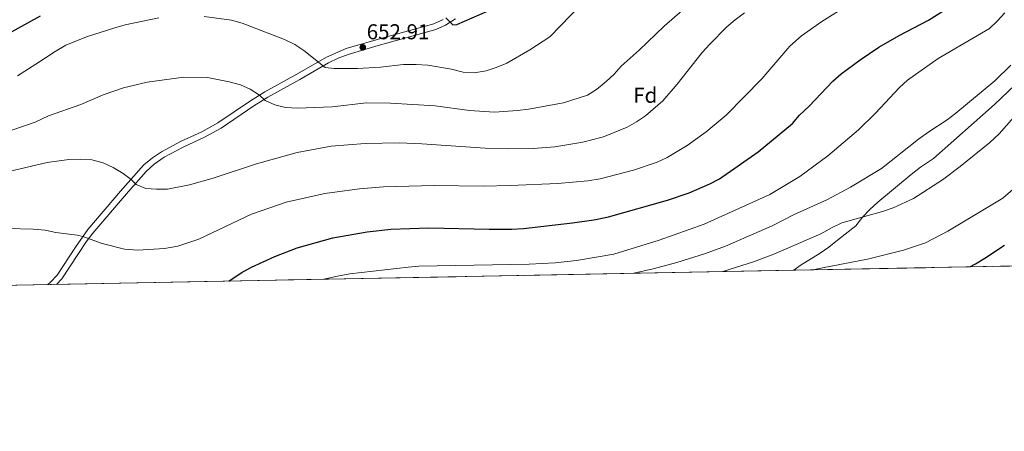
# Model space of a CAD drawing. Extents: x 628065 to 634980, y 725199 to 729955.
# Drawn here: x 631768 to 632226, y 725199 to 725390 of the extents above; entities that cross this region are included whole.
import ezdxf
from ezdxf.enums import TextEntityAlignment as Align

# ---------------------------------------------------------------- set-up
doc = ezdxf.new("R2010")
doc.units = 0
doc.header["$MEASUREMENT"] = 0
doc.linetypes.add('DGN Style 3', pattern=[109.271386, 78.05099, -31.220396])
for name, color, linetype in [('Nivel 21', 7, 'Continuous'), ('Nivel 37', 7, 'Continuous'), ('Nivel 4', 7, 'Continuous'), ('Nivel 41', 7, 'Continuous'), ('Nivel 49', 7, 'Continuous'), ('Nivel 5', 7, 'Continuous'), ('Nivel 57', 7, 'Continuous'), ('Nivel 61', 7, 'Continuous'), ('Nivel 7', 7, 'Continuous')]:
    doc.layers.add(name, color=color, linetype=linetype)
doc.styles.add('Style-arial', font='arial.shx', dxfattribs={"bigfont": 'arialbig.shx'})

# ---------------------------------------------------------------- blocks, each defined once
blk = doc.blocks.new('5PATER')
at = {"layer": 'Nivel 7', "linetype": 'Continuous', "lineweight": 0}
h = blk.add_hatch(color=53, dxfattribs=at)
edge = h.paths.add_edge_path()
edge.add_ellipse((0, 0), major_axis=(-1.095731442945027, -1.110710700472634), ratio=0.9994222409660316, start_angle=0, end_angle=360)

msp = doc.modelspace()

# ---------------------------------------------------------------- linework, layer by layer
at = {"layer": 'Nivel 21', "color": 7, "linetype": 'DGN Style 3', "lineweight": 0}
for points in [[(631785.1980000001, 725267.1669999999, 673.273), (631787.6359999999, 725269.791, 672.969), (631799.0249999999, 725287.0290000001, 670.581), (631801.9850000001, 725290.983, 669.817), (631818.585, 725310.358, 665.528), (631826.852, 725319.7820000001, 664.42), (631830.575, 725323.1130000001, 664.0120000000001), (631835.297, 725326.358, 663.565), (631844.081, 725331.087, 662.92), (631853.9890000001, 725335.639, 662.769), (631861.729, 725339.9140000001, 662.388), (631876.9739999999, 725350.298, 660.225), (631883.4890000001, 725354.396, 659.165), (631898.4180000001, 725362.493, 656.338), (631911.7010000001, 725370.244, 654.236), (631916.1640000001, 725372.4070000001, 653.585), (631920.8119999999, 725374.2080000001, 653.0120000000001), (631934.81, 725378.4140000001, 652.837), (631943.855, 725380.882, 652.436), (631961.6300000001, 725385.77, 650.452), (631966.1499999999, 725387.8049999999, 649.941), (631970.828, 725390.7380000001, 649.519)], [(632128.2050000001, 725273.773, 694.4830000000001), (632131.1840000001, 725275.9839999999, 694.047), (632140.44, 725281.6810000001, 693.207), (632144.4709999999, 725284.5390000001, 692.446), (632148.4439999999, 725287.719, 692.2620000000001), (632157.0460000001, 725294.4569999999, 690.826), (632160.156, 725298.4809999999, 689.635), (632163.5109999999, 725302.121, 688.941), (632167.2220000001, 725305.5179999999, 688.373), (632182.852, 725318.3219999999, 687.255), (632187.088, 725321.727, 687.115), (632193.139, 725325.781, 687.1850000000001), (632221.594, 725350.8640000001, 687.885), (632231.094, 725359.9950000001, 688.165)]]:
    msp.add_polyline3d(points, dxfattribs=at)
at = {"layer": 'Nivel 21', "color": 7, "linetype": 'Continuous', "lineweight": 0}
for points in [[(631965.003, 725390.425, 649.916), (631960.6640000001, 725388.449, 650.452), (631938.284, 725382.3049999999, 652.729), (631919.8870000001, 725376.895, 653.0120000000001), (631910.79, 725372.986, 654.171), (631897.024, 725364.967, 656.338), (631882.0530000001, 725356.8470000001, 659.165), (631875.4169999999, 725352.673, 660.225), (631860.2390000001, 725342.335, 662.388), (631852.7069999999, 725338.175, 662.769), (631842.8130000001, 725333.629, 662.92)], [(631842.8130000001, 725333.629, 662.92), (631834.0430000001, 725328.9180000001, 663.545), (631829.8859999999, 725326.1640000001, 663.9110000000001), (631825.8470000001, 725322.858, 664.307), (631815.0020000001, 725310.5560000001, 665.8000000000001), (631799.7690000001, 725292.7620000001, 669.817), (631793.9199999999, 725284.564, 671.23), (631785.395, 725271.551, 672.969), (631782.2250000001, 725268.139, 673.395), (631781.0490000001, 725267.087, 673.533)]]:
    msp.add_polyline3d(points, dxfattribs=at)
at = {"layer": 'Nivel 4', "color": 30, "linetype": 'Continuous', "lineweight": 30, "flags": 128}
for points, elevation in [([(631865.2620000001, 725268.709), (631871.0530000001, 725272.517), (631875.949, 725275.1540000001), (631886.6599999999, 725280.0970000001), (631897.192, 725284.267), (631913.7409999999, 725288.919), (631929.6100000001, 725291.673), (631940.662, 725292.9070000001), (631958.443, 725293.51), (631986.392, 725292.8160000001), (631996.993, 725292.9140000001), (632002.45, 725293.1769999999), (632025.2339999999, 725295.764), (632035.135, 725297.2209999999), (632041.935, 725298.7080000001), (632069.446, 725306.3729999999), (632079.497, 725309.8090000001), (632089.1170000001, 725314.0390000001), (632093.5619999999, 725316.328), (632111.584, 725328.906), (632127.6259999999, 725342.0959999999), (632130.872, 725345.8999999999), (632135.317, 725350.0889999999), (632146.4010000001, 725361.828), (632150.1810000001, 725365.101), (632159.0449999999, 725371.6910000001), (632167.794, 725377.554), (632177.1359999999, 725383.0120000001), (632190.825, 725390.119), (632200.392, 725396.1359999999)], 675), ([(631966.283, 725391.2309999999), (631969.467, 725388.0419999999), (631971.3559999999, 725388.131), (631985.719, 725394.301)], 650), ([(631754.051, 725379.179), (631777.727, 725392.1669999999)], 650), ([(632210.0079999999, 725275.3489999999), (632212.6610000001, 725276.686), (632216.9950000001, 725279.3230000001), (632226.243, 725285.4569999999)], 700)]:
    msp.add_lwpolyline(points, dxfattribs=dict(at, elevation=elevation))
at = {"layer": 'Nivel 49', "color": 7, "linetype": 'Continuous', "lineweight": 0, "extrusion": (-0.08359248814057652, -0.001610048130656961, 0.9964987223631973), "elevation": -53313.50412317579, "flags": 128}
msp.add_lwpolyline([(-712966.3208190682, 644467.5855246403), (-712966.3208190682, 643209.2010393017)], dxfattribs=at)
at = {"layer": 'Nivel 5', "color": 30, "linetype": 'Continuous', "lineweight": 0, "flags": 128}
for points, elevation in [([(631762.19, 725293.25), (631774.436, 725292.8589999999), (631779.8330000001, 725292.425), (631784.817, 725291.2849999999), (631794.754, 725290.078), (631797.4369999999, 725289.494), (631806.4070000001, 725286.23), (631816.861, 725283.513), (631823.0619999999, 725283.1740000001), (631835.4580000001, 725283.943), (631841.672, 725284.906), (631851.3060000001, 725288.263), (631875.879, 725299.8970000001), (631891.9979999999, 725305.5050000001), (631909.98, 725309.4169999999), (631926.0619999999, 725311.73), (631937.328, 725312.639), (631960.81, 725313.175), (631983.6410000001, 725312.9070000001), (631996.288, 725313.175), (632018.4280000001, 725314.146), (632032.3300000001, 725315.436), (632038.064, 725316.2650000001), (632053.6340000001, 725320.314), (632064.533, 725324.1200000001), (632069.2409999999, 725326.186), (632078.591, 725331.807), (632087.355, 725338.138), (632096.723, 725346), (632113.287, 725362.9070000001), (632126.2579999999, 725378.1300000001), (632131.7790000001, 725382.915), (632141.2350000001, 725389.595), (632165.0320000001, 725404.551)], 670), ([(631755.486, 725318.077), (631780.8770000001, 725323.9169999999), (631790.837, 725325.28), (631796.4070000001, 725325.477), (631801.662, 725325.216), (631806.9299999999, 725323.73), (631811.4709999999, 725321.6429999999), (631816.108, 725318.7820000001), (631819.858, 725316.064), (631822.193, 725313.706), (631826.659, 725311.827), (631831.645, 725311.4610000001), (631836.774, 725311.5090000001), (631847.041, 725313.477), (631858.088, 725316.666), (631878.1799999999, 725323.3500000001), (631897.165, 725328.5349999999), (631912.993, 725331.476), (631928.8130000001, 725332.774), (631944.712, 725333.108), (631955.0700000001, 725332.663), (631984.6130000001, 725330.533), (631995.5830000001, 725330.2320000001), (632006.969, 725330.45), (632017.057, 725331.233), (632030.0490000001, 725333.3130000001), (632039.7069999999, 725335.9140000001), (632050.6359999999, 725340.3530000001), (632055.0109999999, 725342.771), (632059.1240000001, 725345.639), (632067.212, 725352.6030000001), (632073.9469999999, 725360.399), (632085.5430000001, 725375.074), (632089.1070000001, 725378.942), (632097.077, 725386.979), (632100.8319999999, 725390.2790000001), (632105.2990000001, 725393.5970000001)], 665), ([(631759.4299999999, 725337.256), (631775.169, 725342.6329999999), (631781.496, 725345.5660000001), (631796.503, 725350.9340000001), (631806.8870000001, 725355.3500000001), (631816.3400000001, 725358.605), (631827.338, 725361.344), (631844.419, 725363.5719999999), (631855.334, 725363.4099999999), (631865.5079999999, 725361.4839999999), (631870.706, 725359.997), (631875.281, 725357.9839999999), (631879.6159999999, 725355.314), (631882.163, 725352.7490000001), (631886.7309999999, 725350.716), (631891.676, 725349.5590000001), (631897.199, 725349.125), (631913.4469999999, 725349.831), (631929.3800000001, 725351.6100000001), (631940.5360000001, 725351.541), (631961.3289999999, 725350.2339999999), (631977.3600000001, 725348.1259999999), (631988.943, 725347.402), (631999.6669999999, 725348.1259999999), (632004.8160000001, 725348.801), (632021.078, 725351.666), (632032.1410000001, 725355.199), (632036.3160000001, 725357.949), (632040.8289999999, 725361.591), (632044.5760000001, 725364.9909999999), (632047.8899999999, 725368.7350000001), (632056.2949999999, 725376.246), (632067.8759999999, 725387.4299999999), (632076.2749999999, 725394.659)], 660), ([(631853.7919999999, 725391.8), (631866.5430000001, 725390.206), (631871.601, 725388.717), (631891.287, 725381.146), (631896.0730000001, 725378.814), (631900.2010000001, 725375.9920000001), (631910.0760000001, 725368.1699999999), (631914.389, 725367.619), (631925.244, 725367.591), (631935.862, 725368.284), (631946.527, 725369.5430000001), (631952.5349999999, 725369.587), (631957.9310000001, 725369.2220000001), (631968.98, 725367.304), (631974.4210000001, 725365.9950000001), (631979.408, 725365.618), (631984.99, 725366.558), (631989.744, 725368.104), (631994.646, 725370.189), (632005.3970000001, 725376.2779999999), (632014.6599999999, 725382.4099999999), (632029.2409999999, 725397.5090000001)], 655), ([(631909.513, 725269.561), (631915.852, 725270.9480000001), (631921.6529999999, 725272.058), (631948.7919999999, 725275.277), (631953.781, 725275.6059999999), (632005.0390000001, 725276.594), (632017.1910000001, 725277.1699999999), (632027.122, 725278.277), (632044.3910000001, 725281.2309999999), (632065.5430000001, 725287.7509999999), (632086.406, 725295.1780000001), (632116.9880000001, 725308.997), (632130.9269999999, 725317.345), (632144.0149999999, 725327.0430000001), (632158.2250000001, 725339.1240000001), (632166.128, 725346.909), (632177.4210000001, 725358.8600000001), (632181.0970000001, 725362.2590000001), (632195.28, 725372.2790000001), (632219.156, 725386.3200000001), (632222.862, 725389.675), (632226.4110000001, 725393.554)], 680), ([(631767.0519999999, 725364.2890000001), (631775.6030000001, 725369.602), (631784.5249999999, 725375.6470000001), (631789.456, 725378.49), (631799.1030000001, 725382.355), (631812.237, 725386.6370000001), (631817.0900000001, 725387.983), (631832.6880000001, 725391.294)], 655), ([(632229.2180000001, 725369.1429999999), (632221.729, 725361.923), (632203.6200000001, 725346.872), (632199.5700000001, 725343.7849999999), (632190.95, 725338.217), (632186.2010000001, 725334.74), (632168.9950000001, 725321.1840000001), (632154.588, 725312.493), (632143.5360000001, 725306.5660000001), (632128.1100000001, 725299.5449999999), (632118.149, 725294.4010000001), (632096.4369999999, 725284.97), (632087.047, 725281.5460000001), (632073.7080000001, 725277.3300000001), (632062.7509999999, 725274.3640000001), (632053.8060000001, 725272.3400000001)], 685), ([(632095.2150000001, 725273.138), (632109.4920000001, 725277.693), (632118.9099999999, 725281.246), (632140.7649999999, 725290.7609999999), (632145.9739999999, 725293.6780000001), (632150.5160000001, 725295.784), (632169.513, 725301.098), (632174.327, 725302.828), (632183.8770000001, 725307.128), (632197.2860000001, 725315.844), (632205.4990000001, 725321.9909999999), (632219.3940000001, 725333.193), (632223.764, 725337.3), (632241.9199999999, 725357.906)], 690), ([(632137.1869999999, 725273.946), (632141.594, 725274.922), (632162.4169999999, 725279.007), (632179.2550000001, 725283.152), (632189.375, 725286.477), (632199.8940000001, 725291.9070000001), (632225.436, 725307.3659999999), (632233.852, 725314.6340000001)], 695)]:
    msp.add_lwpolyline(points, dxfattribs=dict(at, elevation=elevation))
at = {"layer": 'Nivel 57', "color": 92, "linetype": 'DGN Style 3', "lineweight": 0}
msp.add_polyline3d([(631565.23, 725262.9299999999, 650.591), (632818.976, 725287.078, 755.802)], dxfattribs=at)
at = {"layer": 'Nivel 61', "color": 7, "linetype": 'Continuous', "lineweight": 0}
msp.add_polyline3d([(628064.8700000001, 729825.46, 0), (631477.27, 729889.55, 0), (634889.7, 729955.3200000001, 0), (634934.81, 727642.01, 0), (634979.9199999999, 725328.7, 595), (631565.23, 725262.9299999999, 0), (628150.55, 725198.8200000001, 0), (628107.72, 727512.1200000001, 0)], close=True, dxfattribs=at)

# ---------------------------------------------------------------- block references
at = {"layer": 'Nivel 7', "color": 53, "linetype": 'Continuous', "lineweight": 0}
msp.add_blockref('5PATER', (631927.652, 725377.503, 652.913), dxfattribs=at)

# ---------------------------------------------------------------- texts
at = {"layer": 'Nivel 37', "color": 92, "linetype": 'Continuous', "lineweight": 0, "style": 'Style-arial'}
msp.add_text('Fd', height=7.000002, dxfattribs=at).set_placement((632059.0689673102, 725355.1970009999, 663.493), align=Align.MIDDLE_CENTER)
at = {"layer": 'Nivel 41', "color": 7, "linetype": 'Continuous', "lineweight": 0, "style": 'Style-arial'}
msp.add_text('652.91', height=7.000002, dxfattribs=at).set_placement((631929.4820000001, 725381.253, 652.913))

doc.saveas('drawing.dxf')
